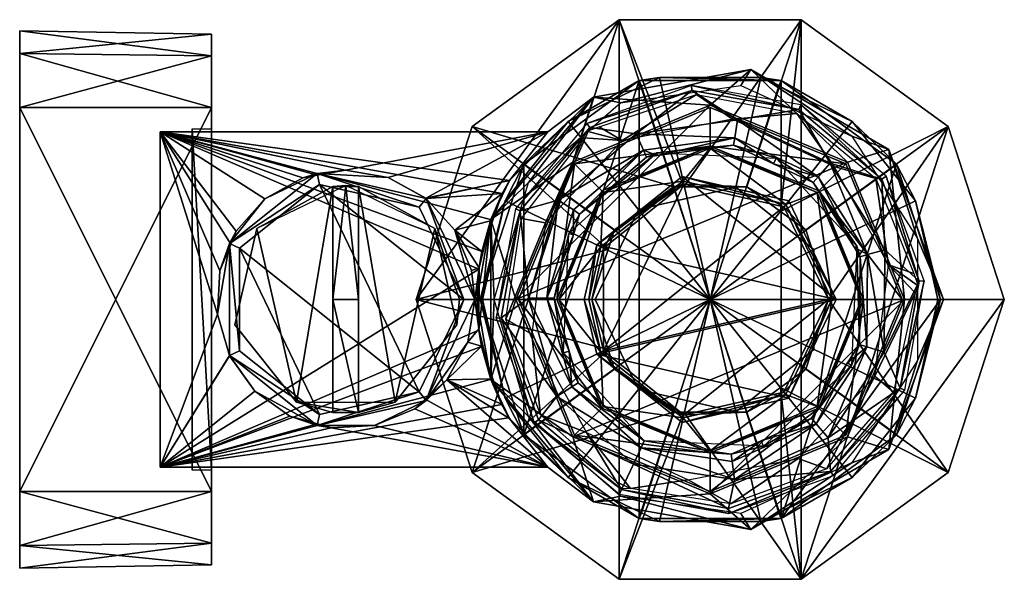
# Model space of a CAD drawing. Extents: x 0 to 77, y -21.9 to 21.9.
import ezdxf

# ---------------------------------------------------------------- set-up
doc = ezdxf.new("R2010")
doc.units = 0
for name, color, linetype in [('OBJECT__0', 253, 'CONTINUOUS'), ('OBJECT__1', 253, 'CONTINUOUS'), ('OBJECT__10', 253, 'CONTINUOUS'), ('OBJECT__12', 253, 'CONTINUOUS'), ('OBJECT__13', 253, 'CONTINUOUS'), ('OBJECT__14', 253, 'CONTINUOUS'), ('OBJECT__15', 253, 'CONTINUOUS'), ('OBJECT__17', 253, 'CONTINUOUS'), ('OBJECT__19', 253, 'CONTINUOUS'), ('OBJECT__20', 253, 'CONTINUOUS'), ('OBJECT__22', 253, 'CONTINUOUS'), ('OBJECT__23', 253, 'CONTINUOUS'), ('OBJECT__24', 253, 'CONTINUOUS'), ('OBJECT__25', 253, 'CONTINUOUS'), ('OBJECT__26', 253, 'CONTINUOUS'), ('OBJECT__27', 253, 'CONTINUOUS'), ('OBJECT__28', 253, 'CONTINUOUS'), ('OBJECT__29', 253, 'CONTINUOUS'), ('OBJECT__3', 253, 'CONTINUOUS'), ('OBJECT__30', 253, 'CONTINUOUS'), ('OBJECT__31', 253, 'CONTINUOUS'), ('OBJECT__32', 253, 'CONTINUOUS'), ('OBJECT__33', 253, 'CONTINUOUS'), ('OBJECT__34', 253, 'CONTINUOUS'), ('OBJECT__36', 253, 'CONTINUOUS'), ('OBJECT__37', 253, 'CONTINUOUS'), ('OBJECT__38', 253, 'CONTINUOUS'), ('OBJECT__39', 253, 'CONTINUOUS'), ('OBJECT__4', 253, 'CONTINUOUS'), ('OBJECT__40', 253, 'CONTINUOUS'), ('OBJECT__41', 253, 'CONTINUOUS'), ('OBJECT__43', 253, 'CONTINUOUS'), ('OBJECT__44', 253, 'CONTINUOUS'), ('OBJECT__45', 253, 'CONTINUOUS'), ('OBJECT__46', 253, 'CONTINUOUS'), ('OBJECT__47', 253, 'CONTINUOUS'), ('OBJECT__48', 253, 'CONTINUOUS'), ('OBJECT__49', 253, 'CONTINUOUS'), ('OBJECT__5', 253, 'CONTINUOUS'), ('OBJECT__50', 253, 'CONTINUOUS'), ('OBJECT__51', 253, 'CONTINUOUS'), ('OBJECT__52', 253, 'CONTINUOUS'), ('OBJECT__53', 253, 'CONTINUOUS'), ('OBJECT__54', 253, 'CONTINUOUS'), ('OBJECT__56', 253, 'CONTINUOUS'), ('OBJECT__57', 253, 'CONTINUOUS'), ('OBJECT__58', 253, 'CONTINUOUS'), ('OBJECT__59', 253, 'CONTINUOUS'), ('OBJECT__7', 253, 'CONTINUOUS'), ('OBJECT__8', 253, 'CONTINUOUS'), ('OBJECT__9', 253, 'CONTINUOUS')]:
    doc.layers.add(name, color=color, linetype=linetype)

msp = doc.modelspace()

# ---------------------------------------------------------------- meshes
at = {"layer": 'OBJECT__0', "color": 253}
mesh = msp.add_polyface(dxfattribs=at)
corners = [(39.438, -10.58, 42.5), (36, 0, 42.5), (39.438, 10.58, 42.5), (48.438, 17.118999, 42.5), (59.562, -17.118999, 42.5), (48.438, -17.118999, 42.5), (68.561996, 10.58, 42.5), (72, 0, 42.5), (59.562, 17.118999, 42.5), (68.561996, -10.58, 42.5)]
mesh.append_faces([[corners[k] for k in face] for face in [(0, 1, 2), (3, 4, 5), (4, 6, 7), (4, 3, 8), (5, 0, 3), (8, 6, 4), (7, 9, 4), (2, 3, 0)]])
at = {"layer": 'OBJECT__1', "color": 253}
mesh = msp.add_polyface(dxfattribs=at)
corners = [(36, 0, 42.5), (36.193001, 0, 64.593002), (37.956001, 7.726, 64.593002), (39.438, 10.58, 42.5), (48.438, 17.118999, 42.5), (42.896999, 13.922, 64.593002), (39.929001, 10.2, 64.593002), (59.562, 17.118999, 42.5), (50.037998, 17.361, 64.593002), (48.620998, 16.679001, 64.593002), (57.962002, 17.361, 64.593002), (59.379002, 16.679001, 64.593002), (65.102997, 13.922, 64.593002), (68.561996, 10.58, 42.5), (72, 0, 42.5), (70.043999, 7.726, 64.593002), (68.070999, 10.2, 64.593002), (71.806999, 0, 64.593002), (70.043999, -7.726, 64.593002), (68.561996, -10.58, 42.5), (59.562, -17.118999, 42.5), (65.102997, -13.922, 64.593002), (68.070999, -10.2, 64.593002), (57.962002, -17.361, 64.593002), (50.037998, -17.361, 64.593002), (48.438, -17.118999, 42.5), (59.379002, -16.679001, 64.593002), (48.620998, -16.679001, 64.593002), (42.896999, -13.922, 64.593002), (39.438, -10.58, 42.5), (37.956001, -7.726, 64.593002), (39.929001, -10.2, 64.593002)]
mesh.append_faces([[corners[k] for k in face] for face in [(0, 1, 2), (2, 3, 0), (4, 3, 5), (3, 6, 5), (7, 4, 8), (4, 9, 8), (8, 10, 7), (7, 11, 12), (12, 13, 7), (14, 13, 15), (13, 16, 15), (14, 17, 18), (18, 19, 14), (20, 19, 21), (19, 22, 21), (20, 23, 24), (24, 25, 20), (20, 26, 23), (25, 27, 28), (28, 29, 25), (0, 29, 30), (29, 31, 30), (30, 1, 0), (28, 31, 29), (24, 27, 25), (21, 26, 20), (18, 22, 19), (15, 17, 14), (12, 16, 13), (10, 11, 7), (5, 9, 4), (2, 6, 3)]])
at = {"layer": 'OBJECT__10', "color": 253}
mesh = msp.add_polyface(dxfattribs=at)
corners = [(72.607002, 13.519, -223.395004), (72.607002, 13.519, -220.395004), (77, 0, -220.395004), (61.106998, 21.874001, -223.395004), (61.106998, 21.874001, -220.395004), (46.893002, 21.874001, -223.395004), (46.893002, 21.874001, -220.395004), (35.393002, 13.519, -223.395004), (35.393002, 13.519, -220.395004), (31, 0, -223.395004), (31, 0, -220.395004), (35.393002, -13.519, -223.395004), (35.393002, -13.519, -220.395004), (46.893002, -21.874001, -223.395004), (46.893002, -21.874001, -220.395004), (61.106998, -21.874001, -223.395004), (61.106998, -21.874001, -220.395004), (72.607002, -13.519, -223.395004), (72.607002, -13.519, -220.395004), (77, 0, -223.395004)]
mesh.append_faces([[corners[k] for k in face] for face in [(0, 1, 2), (3, 4, 1), (5, 6, 4), (7, 8, 6), (9, 10, 8), (11, 12, 10), (13, 14, 12), (15, 16, 14), (17, 18, 16), (19, 2, 18), (18, 17, 19), (16, 15, 17), (14, 13, 15), (12, 11, 13), (10, 9, 11), (8, 7, 9), (6, 5, 7), (4, 3, 5), (1, 0, 3), (2, 19, 0)]])
at = {"layer": 'OBJECT__12', "color": 253}
mesh = msp.add_polyface(dxfattribs=at)
corners = [(31, 0, -220.395004), (44.75, 0, -218.395004), (46.016998, 3.899, -218.395004), (35.393002, 13.519, -220.395004), (46.516998, 5.437, -218.395004), (51.141998, 8.797, -218.395004), (61.106998, 21.874001, -220.395004), (46.893002, 21.874001, -220.395004), (51.942001, 8.797, -218.395004), (56.858002, 8.797, -218.395004), (59.507, 6.873, -218.395004), (72.607002, 13.519, -220.395004), (61.483002, 5.437, -218.395004), (63.25, 0, -218.395004), (72.607002, -13.519, -220.395004), (77, 0, -220.395004), (61.106998, -21.874001, -220.395004), (59.507, -6.873, -218.395004), (61.483002, -5.437, -218.395004), (56.858002, -8.797, -218.395004), (51.942001, -8.797, -218.395004), (46.893002, -21.874001, -220.395004), (35.393002, -13.519, -220.395004), (51.141998, -8.797, -218.395004), (46.016998, -3.899, -218.395004), (46.516998, -5.437, -218.395004)]
mesh.append_faces([[corners[k] for k in face] for face in [(0, 1, 2), (2, 3, 0), (3, 4, 5), (6, 7, 8), (7, 5, 8), (6, 9, 10), (10, 11, 6), (11, 12, 13), (14, 15, 13), (16, 14, 17), (14, 18, 17), (16, 19, 20), (20, 21, 16), (22, 21, 23), (0, 22, 24), (22, 25, 24), (24, 1, 0), (23, 25, 22), (20, 23, 21), (17, 19, 16), (13, 18, 14), (13, 15, 11), (10, 12, 11), (8, 9, 6), (5, 7, 3), (2, 4, 3)]])
at = {"layer": 'OBJECT__13', "color": 253}
mesh = msp.add_polyface(dxfattribs=at)
corners = [(63.25, 0, -221.061996), (59.766998, -7.232, -221.061996), (61.483002, -5.437, -218.395004), (59.507, -6.873, -218.395004), (51.942001, -9.018, -221.061996), (51.942001, -8.797, -218.395004), (56.858002, -8.797, -218.395004), (45.666, -4.013, -221.061996), (46.516998, -5.437, -218.395004), (51.141998, -8.797, -218.395004), (46.016998, -3.899, -218.395004), (45.666, 4.013, -221.061996), (46.016998, 3.899, -218.395004), (44.75, 0, -218.395004), (51.942001, 9.018, -221.061996), (51.141998, 8.797, -218.395004), (46.516998, 5.437, -218.395004), (51.942001, 8.797, -218.395004), (59.766998, 7.232, -221.061996), (56.858002, 8.797, -218.395004), (59.507, 6.873, -218.395004), (63.25, 0, -218.395004), (61.483002, 5.437, -218.395004)]
mesh.append_faces([[corners[k] for k in face] for face in [(0, 1, 2), (1, 3, 2), (4, 5, 6), (6, 1, 4), (4, 7, 8), (8, 9, 4), (7, 10, 8), (11, 12, 13), (13, 7, 11), (14, 15, 16), (16, 11, 14), (14, 17, 15), (14, 18, 19), (18, 20, 19), (0, 21, 22), (22, 18, 0), (22, 20, 18), (19, 17, 14), (16, 12, 11), (13, 10, 7), (9, 5, 4), (6, 3, 1), (2, 21, 0)]])
at = {"layer": 'OBJECT__14', "color": 253}
mesh = msp.add_polyface(dxfattribs=at)
corners = [(45.666, -4.013, -221.061996), (59.766998, 7.232, -221.061996), (51.942001, 9.018, -221.061996), (63.25, 0, -221.061996), (51.942001, -9.018, -221.061996), (45.666, 4.013, -221.061996), (59.766998, -7.232, -221.061996)]
mesh.append_faces([[corners[k] for k in face] for face in [(0, 1, 2), (3, 0, 4), (0, 3, 1), (2, 5, 0), (4, 6, 3)]])
at = {"layer": 'OBJECT__15', "color": 253}
mesh = msp.add_polyface(dxfattribs=at)
corners = [(47.116001, 12.42, 42.5), (44.097, 12.63, 42.5), (44.348999, 13.149, 42.5), (41.130001, 6.001, 42.5), (39.248001, 6.323, 42.5), (52.921001, 16.014, 42.5), (55.730999, 14.094, 42.5), (60.783001, 14.546, 42.5), (66.959999, 9.467, 42.5), (63.683998, 10.385, 42.5), (44.316002, -10.385, 42.5), (47.755001, -14.785, 42.5), (46.688, -14.287, 42.5), (45.327999, 13.505, 42.5), (66.870003, -6.001, 42.5), (67.939003, 2.709, 42.5), (70.041, 0.532, 42.5), (69.919998, 2.038, 42.5), (70.276001, 1.059, 42.5), (47.101002, -14.795, 42.5), (52.269001, -14.094, 42.5), (40.061001, -2.709, 42.5), (38.023998, -1.538, 42.5), (68.325996, -7.236, 42.5), (63.091, -13.227, 42.5), (55.623001, -15.968, 42.5), (60.883999, -12.42, 42.5), (40.724998, -9.021, 42.5)]
mesh.append_faces([[corners[k] for k in face] for face in [(0, 1, 2), (3, 4, 1), (1, 0, 3), (5, 6, 0), (7, 8, 9), (10, 11, 12), (0, 13, 5), (9, 6, 7), (14, 15, 16), (15, 17, 18), (11, 19, 12), (11, 10, 20), (3, 21, 22), (6, 5, 7), (8, 17, 15), (18, 16, 15), (14, 23, 24), (25, 20, 26), (20, 25, 11), (27, 22, 21), (2, 13, 0), (16, 23, 14), (26, 24, 25), (21, 10, 27), (15, 9, 8), (12, 27, 10), (24, 26, 14), (22, 4, 3)]])
at = {"layer": 'OBJECT__17', "color": 253}
mesh = msp.add_polyface(dxfattribs=at)
corners = [(45, 0, -221.576996), (48.389, -7.036, -221.576996), (48.389, -7.036, -40), (45, 0, -40), (56.002998, -8.774, -221.576996), (56.002998, -8.774, -40), (62.109001, -3.905, -221.576996), (62.109001, -3.905, -40), (62.109001, 3.905, -221.576996), (62.109001, 3.905, -40), (56.002998, 8.774, -221.576996), (56.002998, 8.774, -40), (48.389, 7.036, -221.576996), (48.389, 7.036, -40)]
mesh.append_faces([[corners[k] for k in face] for face in [(0, 1, 2), (0, 2, 3), (1, 4, 5), (1, 5, 2), (4, 6, 7), (4, 7, 5), (6, 8, 9), (6, 9, 7), (8, 10, 11), (8, 11, 9), (10, 12, 13), (10, 13, 11), (12, 0, 3), (12, 3, 13)]])
at = {"layer": 'OBJECT__19', "color": 253}
mesh = msp.add_polyface(dxfattribs=at)
corners = [(23.441999, 8.999, 18.107), (31.250999, -7.217, 18.107), (34.726002, 0, 18.107), (17.179001, 4.005, 18.107), (17.179001, -4.005, 18.107), (23.441999, -8.999, 18.107), (31.250999, 7.217, 18.107)]
mesh.append_faces([[corners[k] for k in face] for face in [(0, 1, 2), (3, 4, 5), (2, 6, 0), (0, 3, 1), (5, 1, 3)]])
at = {"layer": 'OBJECT__20', "color": 253}
mesh = msp.add_polyface(dxfattribs=at)
corners = [(31.250999, -7.217, 18.107), (31.250999, -7.217, 19.181), (34.726002, 0, 19.181), (23.441999, -8.999, 18.107), (23.441999, -8.999, 19.181), (17.179001, -4.005, 18.107), (17.179001, -4.005, 19.181), (17.179001, 4.005, 18.107), (17.179001, 4.005, 19.181), (23.441999, 8.999, 18.107), (23.441999, 8.999, 19.181), (31.250999, 7.217, 18.107), (31.250999, 7.217, 19.181), (34.726002, 0, 18.107)]
mesh.append_faces([[corners[k] for k in face] for face in [(0, 1, 2), (3, 4, 1), (5, 6, 4), (7, 8, 6), (9, 10, 8), (11, 12, 10), (13, 2, 12), (12, 11, 13), (10, 9, 11), (8, 7, 9), (6, 5, 7), (4, 3, 5), (1, 0, 3), (2, 13, 0)]])
at = {"layer": 'OBJECT__22', "color": 253}
mesh = msp.add_polyface(dxfattribs=at)
corners = [(31.797001, 7.896, 19.181), (31.250999, 7.217, 19.181), (34.726002, 0, 19.181), (23.253, 9.847, 19.181), (23.441999, 8.999, 19.181), (16.4, 4.382, 19.181), (17.179001, 4.005, 19.181), (16.4, -4.382, 19.181), (17.179001, -4.005, 19.181), (23.253, -9.847, 19.181), (23.441999, -8.999, 19.181), (31.797001, -7.896, 19.181), (31.250999, -7.217, 19.181), (35.599998, 0, 19.181)]
mesh.append_faces([[corners[k] for k in face] for face in [(0, 1, 2), (3, 4, 1), (5, 6, 4), (5, 7, 8), (7, 9, 10), (9, 11, 12), (1, 0, 3), (8, 6, 5), (12, 10, 9), (11, 13, 2), (4, 3, 5), (2, 12, 11), (10, 8, 7), (2, 13, 0)]])
at = {"layer": 'OBJECT__23', "color": 253}
mesh = msp.add_polyface(dxfattribs=at)
corners = [(35.599998, 0, 19.181), (35.34, 2.279, 22.468), (34.026001, 5.415, 22.316999), (35.599998, 0, 22.5), (31.797001, 7.896, 19.181), (23.253, 9.847, 19.181), (28.806, 9.544, 21.929001), (31.791, 7.891, 22.108999), (31.757, 7.929, 22.106001), (25.482, 10.1, 21.860001), (16.4, 4.382, 19.181), (19.17, 7.87, 22.112), (16.929001, 5.343, 22.320999), (22.138, 9.524, 21.931), (23.274, 9.72, 21.907), (15.65, 2.233, 22.469), (15.464, -1.139, 22.492001), (16.4, -4.382, 19.181), (16.514999, 4.335, 22.368999), (23.253, -9.847, 19.181), (18.382, -7.165, 22.177999), (16.403999, -4.381, 22.379), (16.41, -4.403, 22.379), (21.135, -9.108, 21.98), (31.797001, -7.896, 19.181), (27.749001, -9.846, 21.892), (30.889, -8.542, 22.042999), (24.368999, -10.036, 21.868), (23.287001, -9.726, 21.905001), (33.41, -6.281, 22.253), (35.035999, -3.328, 22.431), (31.712999, -7.803, 22.111)]
mesh.append_faces([[corners[k] for k in face] for face in [(0, 1, 2), (0, 3, 1), (2, 4, 0), (5, 4, 6), (4, 7, 8), (8, 6, 4), (6, 9, 5), (10, 11, 12), (5, 13, 11), (11, 10, 5), (5, 14, 13), (10, 15, 16), (16, 17, 10), (10, 18, 15), (19, 17, 20), (17, 21, 22), (22, 20, 17), (20, 23, 19), (24, 25, 26), (19, 27, 25), (25, 24, 19), (19, 28, 27), (24, 29, 30), (30, 0, 24), (24, 31, 29), (30, 3, 0), (26, 31, 24), (23, 28, 19), (16, 21, 17), (12, 18, 10), (9, 14, 5), (2, 7, 4)]])
at = {"layer": 'OBJECT__24', "color": 253}
mesh = msp.add_polyface(dxfattribs=at)
corners = [(41.293999, -13.1, 21.42), (27.749001, -9.846, 21.892), (24.368999, -10.036, 21.868), (30.889, -8.542, 22.042999), (33.41, -6.281, 22.253), (31.712999, -7.803, 22.111), (36.997002, -6.191, 22.228001), (36.118, -3.646, 22.417), (37.681, -8.17, 22.082001), (38.305, -9.313, 21.955999), (35.035999, -3.328, 22.431), (35.895, -2.296, 22.466999), (35.919998, 2.484, 22.461), (35.34, 2.279, 22.468), (35.599998, 0, 22.5), (34.026001, 5.415, 22.316999), (36.139, 3.749, 22.412001), (36.999001, 6.19, 22.228001), (37.733002, 8.274, 22.070999), (31.791, 7.891, 22.108999), (38.301998, 9.308, 21.957001), (31.757, 7.929, 22.106001), (41.293999, 13.1, 21.42), (28.806, 9.544, 21.929001), (10.994, 13.1, 21.42), (25.482, 10.1, 21.860001), (22.138, 9.524, 21.931), (23.274, 9.72, 21.907), (15.65, 2.233, 22.469), (16.514999, 4.335, 22.368999), (16.929001, 5.343, 22.320999), (10.994, -13.1, 21.42), (15.464, -1.139, 22.492001), (19.17, 7.87, 22.112), (16.41, -4.403, 22.379), (16.403999, -4.381, 22.379), (21.135, -9.108, 21.98), (18.382, -7.165, 22.177999), (23.287001, -9.726, 21.905001)]
mesh.append_faces([[corners[k] for k in face] for face in [(0, 1, 2), (0, 3, 1), (0, 4, 5), (4, 6, 7), (4, 8, 6), (4, 9, 8), (4, 0, 9), (10, 7, 11), (12, 13, 14), (14, 11, 12), (15, 16, 17), (15, 13, 12), (12, 16, 15), (17, 18, 15), (11, 14, 10), (7, 10, 4), (19, 15, 18), (20, 21, 19), (18, 20, 19), (22, 23, 21), (22, 24, 25), (25, 23, 22), (20, 22, 21), (24, 26, 27), (27, 25, 24), (5, 3, 0), (24, 28, 29), (29, 30, 24), (24, 31, 32), (32, 28, 24), (30, 33, 24), (31, 34, 35), (35, 32, 31), (33, 26, 24), (31, 36, 37), (31, 2, 38), (38, 36, 31), (37, 34, 31), (2, 31, 0)]])
at = {"layer": 'OBJECT__25', "color": 253}
mesh = msp.add_polyface(dxfattribs=at)
corners = [(41.293999, 13.1, 21.42), (41.293999, 13.1, -21.42), (10.994, 13.1, -21.42), (10.994, 13.1, 21.42)]
mesh.append_faces([[corners[k] for k in face] for face in [(0, 1, 2), (2, 3, 0)]])
at = {"layer": 'OBJECT__26', "color": 253}
mesh = msp.add_polyface(dxfattribs=at)
corners = [(10.994, -13.1, -21.42), (36.123001, -3.672, -22.416), (36.998001, -6.191, -22.228001), (37.698002, -8.203, -22.077999), (35.909, -2.403, -22.464001), (10.994, 13.1, -21.42), (35.904999, 2.377, -22.465), (38.262001, -9.24, -21.965), (36.140999, 3.759, -22.412001), (37.733002, 8.274, -22.070999), (36.998001, 6.19, -22.228001), (38.306, 9.314, -21.955999), (41.293999, 13.1, -21.42), (41.293999, -13.1, -21.42)]
mesh.append_faces([[corners[k] for k in face] for face in [(0, 1, 2), (2, 3, 0), (0, 4, 1), (0, 5, 6), (6, 4, 0), (3, 7, 0), (5, 8, 6), (5, 9, 10), (5, 11, 9), (5, 12, 11), (10, 8, 5), (7, 13, 0)]])
at = {"layer": 'OBJECT__27', "color": 253}
mesh = msp.add_polyface(dxfattribs=at)
corners = [(41.293999, -13.1, -21.42), (41.293999, -13.1, 21.42), (10.994, -13.1, 21.42), (10.994, -13.1, -21.42)]
mesh.append_faces([[corners[k] for k in face] for face in [(0, 1, 2), (2, 3, 0)]])
at = {"layer": 'OBJECT__28', "color": 253}
mesh = msp.add_polyface(dxfattribs=at)
corners = [(67.980003, 11.731, -52), (67.980003, 11.731, 39.5), (72.25, 0, 39.5), (57.168999, 17.973, -52), (57.168999, 17.973, 39.5), (44.875, 15.805, -52), (44.875, 15.805, 39.5), (57.168999, -17.973, -52), (57.168999, -17.973, 39.5), (44.875, -15.805, 39.5), (67.980003, -11.731, -52), (67.980003, -11.731, 39.5), (72.25, 0, -52), (36.851002, -6.242, 39.5), (35.75, 0, 39.5), (35.895, -2.296, 22.466999), (36.118, -3.646, 22.417), (36.851002, 6.242, 39.5), (36.139, 3.749, 22.412001), (35.919998, 2.484, 22.461), (36.999001, 6.19, 22.228001), (36.851002, -6.242, -52), (44.875, -15.805, -52), (38.262001, -9.24, -21.965), (41.293999, -13.1, -21.42), (37.698002, -8.203, -22.077999), (41.293999, -13.1, 21.42), (38.305, -9.313, 21.955999), (37.681, -8.17, 22.082001), (36.997002, -6.191, 22.228001), (36.851002, 6.242, -52), (35.904999, 2.377, -22.465), (36.140999, 3.759, -22.412001), (35.909, -2.403, -22.464001), (36.998001, -6.191, -22.228001), (36.123001, -3.672, -22.416), (41.293999, 13.1, 21.42), (38.301998, 9.308, 21.957001), (37.733002, 8.274, 22.070999), (41.293999, 13.1, -21.42), (37.733002, 8.274, -22.070999), (38.306, 9.314, -21.955999), (36.998001, 6.19, -22.228001)]
mesh.append_faces([[corners[k] for k in face] for face in [(0, 1, 2), (3, 4, 1), (5, 6, 4), (7, 8, 9), (10, 11, 8), (12, 2, 11), (13, 14, 15), (15, 16, 13), (17, 18, 19), (17, 20, 18), (19, 14, 17), (19, 15, 14), (21, 22, 23), (22, 24, 23), (23, 25, 21), (9, 26, 24), (9, 13, 27), (13, 28, 27), (13, 29, 28), (27, 26, 9), (24, 22, 9), (30, 31, 32), (30, 21, 33), (21, 34, 35), (35, 33, 21), (33, 31, 30), (6, 36, 37), (37, 17, 6), (37, 38, 17), (6, 5, 39), (30, 40, 41), (41, 5, 30), (30, 42, 40), (41, 39, 5), (39, 36, 6), (38, 20, 17), (32, 42, 30), (25, 34, 21), (16, 29, 13), (11, 10, 12), (8, 7, 10), (9, 22, 7), (4, 3, 5), (1, 0, 3), (2, 12, 0)]])
at = {"layer": 'OBJECT__29', "color": 253}
mesh = msp.add_polyface(dxfattribs=at)
corners = [(67.980003, 11.731, 39.5), (65.067001, 12.772, 39.5), (70.214996, 4.761, 39.5), (57.168999, 17.973, 39.5), (56.404999, 16.728001, 39.5), (44.875, 15.805, 39.5), (46.979, 15.373, 39.5), (36.851002, 6.242, 39.5), (39.783001, 9.137, 39.5), (37.099998, 0, 39.5), (35.75, 0, 39.5), (36.851002, -6.242, 39.5), (39.783001, -9.137, 39.5), (44.875, -15.805, 39.5), (46.979, -15.373, 39.5), (57.168999, -17.973, 39.5), (56.404999, -16.728001, 39.5), (67.980003, -11.731, 39.5), (65.067001, -12.772, 39.5), (72.25, 0, 39.5), (70.214996, -4.761, 39.5)]
mesh.append_faces([[corners[k] for k in face] for face in [(0, 1, 2), (3, 4, 1), (1, 0, 3), (3, 5, 6), (5, 7, 8), (9, 8, 7), (6, 4, 3), (7, 10, 9), (8, 6, 5), (9, 10, 11), (11, 12, 9), (13, 14, 12), (15, 16, 14), (15, 17, 18), (12, 11, 13), (18, 16, 15), (17, 19, 20), (14, 13, 15), (19, 2, 20), (20, 18, 17), (2, 19, 0)]])
at = {"layer": 'OBJECT__3', "color": 253}
mesh = msp.add_polyface(dxfattribs=at)
corners = [(54, 0, 65.199997), (42.896999, 13.922, 64.593002), (39.929001, 10.2, 64.593002), (50.037998, 17.361, 64.593002), (48.620998, 16.679001, 64.593002), (65.102997, 13.922, 64.593002), (59.379002, 16.679001, 64.593002), (70.043999, 7.726, 64.593002), (68.070999, 10.2, 64.593002), (65.102997, -13.922, 64.593002), (68.070999, -10.2, 64.593002), (57.962002, -17.361, 64.593002), (59.379002, -16.679001, 64.593002), (42.896999, -13.922, 64.593002), (48.620998, -16.679001, 64.593002), (37.956001, -7.726, 64.593002), (39.929001, -10.2, 64.593002), (36.193001, 0, 64.593002), (50.037998, -17.361, 64.593002), (70.043999, -7.726, 64.593002), (71.806999, 0, 64.593002), (57.962002, 17.361, 64.593002), (37.956001, 7.726, 64.593002)]
mesh.append_faces([[corners[k] for k in face] for face in [(0, 1, 2), (0, 3, 4), (0, 5, 6), (0, 7, 8), (0, 9, 10), (0, 11, 12), (0, 13, 14), (0, 15, 16), (17, 15, 0), (16, 13, 0), (14, 18, 0), (18, 11, 0), (12, 9, 0), (10, 19, 0), (19, 20, 0), (20, 7, 0), (8, 5, 0), (6, 21, 0), (21, 3, 0), (4, 1, 0), (2, 22, 0), (22, 17, 0)]])
at = {"layer": 'OBJECT__30', "color": 253}
mesh = msp.add_polyface(dxfattribs=at)
corners = [(44.875, 15.805, -52), (57.168999, 17.973, -52), (54, 15.2, -52), (67.980003, 11.731, -52), (64.748001, 10.748, -52), (36.851002, 6.242, -52), (43.251999, 10.748, -52), (72.25, 0, -52), (69.199997, 0, -52), (38.799999, 0, -52), (57.168999, -17.973, -52), (54, -15.2, -52), (64.748001, -10.748, -52), (44.875, -15.805, -52), (43.251999, -10.748, -52), (67.980003, -11.731, -52), (36.851002, -6.242, -52)]
mesh.append_faces([[corners[k] for k in face] for face in [(0, 1, 2), (1, 3, 4), (5, 0, 6), (4, 2, 1), (3, 7, 8), (6, 9, 5), (8, 4, 3), (10, 11, 12), (13, 14, 11), (2, 6, 0), (15, 12, 8), (11, 10, 13), (16, 9, 14), (8, 7, 15), (14, 13, 16), (12, 15, 10), (9, 16, 5)]])
at = {"layer": 'OBJECT__31', "color": 253}
mesh = msp.add_polyface(dxfattribs=at)
corners = [(64.748001, -10.748, -52), (64.748001, -10.748, -51.544998), (69.199997, 0, -51.544998), (54, -15.2, -52), (54, -15.2, -51.544998), (43.251999, -10.748, -52), (43.251999, -10.748, -51.544998), (38.799999, 0, -52), (38.799999, 0, -51.544998), (43.251999, 10.748, -52), (43.251999, 10.748, -51.544998), (54, 15.2, -52), (54, 15.2, -51.544998), (64.748001, 10.748, -52), (64.748001, 10.748, -51.544998), (69.199997, 0, -52)]
mesh.append_faces([[corners[k] for k in face] for face in [(0, 1, 2), (3, 4, 1), (5, 6, 4), (7, 8, 6), (9, 10, 8), (11, 12, 10), (13, 14, 12), (15, 2, 14), (14, 13, 15), (12, 11, 13), (10, 9, 11), (8, 7, 9), (6, 5, 7), (4, 3, 5), (1, 0, 3), (2, 15, 0)]])
at = {"layer": 'OBJECT__32', "color": 253}
mesh = msp.add_polyface(dxfattribs=at)
corners = [(38.799999, 0, -51.544998), (54, 15.2, -51.544998), (64.748001, 10.748, -51.544998), (69.199997, 0, -51.544998), (54, -15.2, -51.544998), (43.251999, -10.748, -51.544998), (43.251999, 10.748, -51.544998), (64.748001, -10.748, -51.544998)]
mesh.append_faces([[corners[k] for k in face] for face in [(0, 1, 2), (3, 4, 5), (0, 6, 1), (3, 7, 4), (5, 0, 3), (2, 3, 0)]])
at = {"layer": 'OBJECT__33', "color": 253}
mesh = msp.add_polyface(dxfattribs=at)
corners = [(63.853001, 0, -51.755001), (45.122002, 4.275, -51.755001), (51.806999, 9.606, -51.755001), (45.122002, -4.275, -51.755001), (60.143002, -7.704, -51.755001), (44.146999, 0, -51.755001), (51.806999, -9.606, -51.755001), (60.143002, 7.704, -51.755001)]
mesh.append_faces([[corners[k] for k in face] for face in [(0, 1, 2), (3, 0, 4), (0, 5, 1), (4, 6, 3), (3, 5, 0), (2, 7, 0)]])
at = {"layer": 'OBJECT__34', "color": 253}
mesh = msp.add_polyface(dxfattribs=at)
corners = [(63.853001, 0, -51.755001), (60.143002, 7.704, -51.755001), (59.923, 7.427, -72), (51.806999, 9.606, -51.755001), (51.886002, 9.262, -72), (45.122002, 4.275, -51.755001), (45.441002, 4.122, -72), (44.146999, 0, -51.755001), (44.5, 0, -72), (45.122002, -4.275, -51.755001), (45.441002, -4.122, -72), (51.806999, -9.606, -51.755001), (51.886002, -9.262, -72), (60.143002, -7.704, -51.755001), (59.923, -7.427, -72), (63.5, 0, -72)]
mesh.append_faces([[corners[k] for k in face] for face in [(0, 1, 2), (3, 4, 2), (5, 6, 4), (5, 7, 8), (7, 9, 10), (10, 8, 7), (9, 11, 12), (11, 13, 14), (13, 0, 15), (15, 14, 13), (14, 12, 11), (12, 10, 9), (8, 6, 5), (4, 3, 5), (2, 1, 3), (2, 15, 0)]])
at = {"layer": 'OBJECT__36', "color": 253}
mesh = msp.add_polyface(dxfattribs=at)
corners = [(42.174999, 0, -72), (45.638, 8.362, -72), (45.441002, 4.122, -72), (54, 11.825, -72), (51.886002, 9.262, -72), (62.362, 8.362, -72), (59.923, 7.427, -72), (62.362, -8.362, -72), (59.923, -7.427, -72), (63.5, 0, -72), (54, -11.825, -72), (51.886002, -9.262, -72), (45.638, -8.362, -72), (45.441002, -4.122, -72), (44.5, 0, -72), (65.824997, 0, -72)]
mesh.append_faces([[corners[k] for k in face] for face in [(0, 1, 2), (1, 3, 4), (4, 2, 1), (3, 5, 6), (7, 8, 9), (10, 11, 8), (12, 13, 11), (0, 14, 13), (6, 4, 3), (5, 15, 9), (8, 7, 10), (13, 12, 0), (9, 6, 5), (11, 10, 12), (9, 15, 7), (2, 14, 0)]])
at = {"layer": 'OBJECT__37', "color": 253}
mesh = msp.add_polyface(dxfattribs=at)
corners = [(62.485001, 8.485, -52), (66, 0, -52), (65.824997, 0, -72), (54, 12, -52), (62.362, 8.362, -72), (54, 11.825, -72), (45.638, 8.362, -72), (45.514999, 8.485, -52), (42.174999, 0, -72), (45.514999, -8.485, -52), (42, 0, -52), (54, -12, -52), (45.638, -8.362, -72), (62.485001, -8.485, -52), (54, -11.825, -72), (62.362, -8.362, -72)]
mesh.append_faces([[corners[k] for k in face] for face in [(0, 1, 2), (3, 0, 4), (3, 5, 6), (7, 6, 8), (9, 10, 8), (11, 9, 12), (13, 11, 14), (1, 13, 15), (15, 2, 1), (14, 15, 13), (12, 14, 11), (8, 12, 9), (8, 10, 7), (6, 7, 3), (4, 5, 3), (2, 4, 0)]])
at = {"layer": 'OBJECT__38', "color": 253}
mesh = msp.add_polyface(dxfattribs=at)
corners = [(43.393002, 10.607, -52), (54, 15, -52), (54, 12, -52), (45.514999, 8.485, -52), (64.607002, 10.607, -52), (62.485001, 8.485, -52), (64.607002, -10.607, -52), (62.485001, -8.485, -52), (66, 0, -52), (54, -15, -52), (54, -12, -52), (69, 0, -52), (43.393002, -10.607, -52), (45.514999, -8.485, -52), (39, 0, -52), (42, 0, -52)]
mesh.append_faces([[corners[k] for k in face] for face in [(0, 1, 2), (2, 3, 0), (4, 5, 2), (6, 7, 8), (9, 10, 7), (2, 1, 4), (11, 8, 5), (7, 6, 9), (12, 13, 10), (5, 4, 11), (10, 9, 12), (8, 11, 6), (14, 15, 13), (13, 12, 14), (3, 15, 0), (15, 14, 0)]])
at = {"layer": 'OBJECT__39', "color": 253}
mesh = msp.add_polyface(dxfattribs=at)
corners = [(43.393002, 10.607, -51), (43.393002, 10.607, -52), (39, 0, -52), (54, 15, -51), (54, 15, -52), (64.607002, 10.607, -51), (64.607002, 10.607, -52), (69, 0, -51), (69, 0, -52), (64.607002, -10.607, -51), (64.607002, -10.607, -52), (54, -15, -51), (54, -15, -52), (43.393002, -10.607, -51), (43.393002, -10.607, -52), (39, 0, -51)]
mesh.append_faces([[corners[k] for k in face] for face in [(0, 1, 2), (3, 4, 1), (5, 6, 4), (7, 8, 6), (9, 10, 8), (11, 12, 10), (13, 14, 12), (15, 2, 14), (14, 13, 15), (12, 11, 13), (10, 9, 11), (8, 7, 9), (6, 5, 7), (4, 3, 5), (1, 0, 3), (2, 15, 0)]])
at = {"layer": 'OBJECT__4', "color": 253}
mesh = msp.add_polyface(dxfattribs=at)
corners = [(40.237999, -9.636, 39.099998), (46.900002, -15.226, 39.099998), (47.069, -14.863, 39.5), (40.566002, -9.407, 39.5), (37.661999, -1.429, 39.5), (37.264, -1.464, 39.099998), (39.137001, 6.931, 39.5), (38.773998, 7.1, 39.099998), (44.592999, 13.434, 39.5), (44.363998, 13.762, 39.099998), (52.570999, 16.337999, 39.5), (52.535999, 16.736, 39.099998), (60.931, 14.863, 39.5), (61.099998, 15.226, 39.099998), (67.433998, 9.407, 39.5), (67.762001, 9.636, 39.099998), (70.337997, 1.429, 39.5), (70.736, 1.464, 39.099998), (68.862999, -6.931, 39.5), (69.225998, -7.1, 39.099998), (63.407001, -13.434, 39.5), (55.464001, -16.736, 39.099998), (63.636002, -13.762, 39.099998), (55.429001, -16.337999, 39.5)]
mesh.append_faces([[corners[k] for k in face] for face in [(0, 1, 2), (0, 3, 4), (5, 4, 6), (7, 6, 8), (9, 8, 10), (11, 10, 12), (13, 12, 14), (15, 14, 16), (17, 16, 18), (19, 18, 20), (21, 22, 20), (21, 23, 2), (2, 1, 21), (20, 23, 21), (20, 22, 19), (18, 19, 17), (16, 17, 15), (14, 15, 13), (12, 13, 11), (10, 11, 9), (8, 9, 7), (6, 7, 5), (4, 5, 0), (2, 3, 0)]])
at = {"layer": 'OBJECT__40', "color": 253}
mesh = msp.add_polyface(dxfattribs=at)
corners = [(13.5, 13.35, 21.628), (13.5, -13.35, 21.628), (13.5, 0, -22.75), (13.5, -13.35, -21.628), (13.5, 13.35, -21.628)]
mesh.append_faces([[corners[k] for k in face] for face in [(0, 1, 2), (1, 3, 2), (2, 4, 0)]])
at = {"layer": 'OBJECT__41', "color": 253}
mesh = msp.add_polyface(dxfattribs=at)
corners = [(15, -13.35, 21.628), (13.5, -13.35, 21.628), (13.5, 13.35, 21.628), (15, 13.35, 21.628)]
mesh.append_faces([[corners[k] for k in face] for face in [(0, 1, 2), (2, 3, 0)]])
at = {"layer": 'OBJECT__43', "color": 253}
mesh = msp.add_polyface(dxfattribs=at)
corners = [(15, 20.738001, -24.5), (15, 20.738001, 24.5), (15, 13.35, 21.628), (15, 13.35, -21.628), (15, 0, -22.75), (15, 15, -30.238001), (15, 15, 30.238001), (15, -15, 30.238001), (15, -13.35, 21.628), (15, -20.738001, 24.5), (15, -20.738001, -24.5), (15, -13.35, -21.628), (15, 19.058001, -28.558001), (15, 19.058001, 28.558001), (15, -19.058001, 28.558001), (15, -19.058001, -28.558001), (15, -15, -30.238001)]
mesh.append_faces([[corners[k] for k in face] for face in [(0, 1, 2), (3, 4, 5), (2, 3, 0), (6, 7, 8), (9, 10, 11), (5, 12, 3), (3, 12, 0), (8, 2, 6), (11, 8, 9), (1, 13, 2), (2, 13, 6), (8, 14, 9), (11, 15, 16), (7, 14, 8), (16, 4, 11), (10, 15, 11), (4, 16, 5)]])
at = {"layer": 'OBJECT__44', "color": 253}
mesh = msp.add_polyface(dxfattribs=at)
corners = [(0, 19.243, 28.743), (0, 15, 30.5), (15, 15, 30.238001), (0, 21, 24.5), (15, 19.058001, 28.558001), (15, 20.738001, 24.5)]
mesh.append_faces([[corners[k] for k in face] for face in [(0, 1, 2), (3, 0, 4), (4, 5, 3), (2, 4, 0)]])
at = {"layer": 'OBJECT__45', "color": 253}
mesh = msp.add_polyface(dxfattribs=at)
corners = [(0, -15, -30.5), (0, -21, -24.5), (0, -21, 24.5), (0, 15, 30.5), (0, 21, 24.5), (0, 21, -24.5), (0, -19.243, -28.743), (0, 19.243, 28.743), (0, -15, 30.5), (0, 15, -30.5), (0, -19.243, 28.743), (0, 19.243, -28.743)]
mesh.append_faces([[corners[k] for k in face] for face in [(0, 1, 2), (3, 4, 5), (0, 6, 1), (3, 7, 4), (2, 8, 0), (0, 8, 3), (5, 9, 3), (3, 9, 0), (2, 10, 8), (5, 11, 9)]])
at = {"layer": 'OBJECT__46', "color": 253}
mesh = msp.add_polyface(dxfattribs=at)
corners = [(0, -15, 30.5), (15, -15, 30.238001), (15, 15, 30.238001), (0, 15, 30.5)]
mesh.append_faces([[corners[k] for k in face] for face in [(0, 1, 2), (2, 3, 0)]])
at = {"layer": 'OBJECT__47', "color": 253}
mesh = msp.add_polyface(dxfattribs=at)
corners = [(0, -19.243, 28.743), (0, -21, 24.5), (15, -20.738001, 24.5), (0, -15, 30.5), (15, -19.058001, 28.558001), (15, -15, 30.238001)]
mesh.append_faces([[corners[k] for k in face] for face in [(0, 1, 2), (3, 0, 4), (4, 5, 3), (2, 4, 0)]])
at = {"layer": 'OBJECT__48', "color": 253}
mesh = msp.add_polyface(dxfattribs=at)
corners = [(15, -20.738001, 24.5), (0, -21, 24.5), (0, -21, -24.5), (15, -20.738001, -24.5)]
mesh.append_faces([[corners[k] for k in face] for face in [(0, 1, 2), (2, 3, 0)]])
at = {"layer": 'OBJECT__49', "color": 253}
mesh = msp.add_polyface(dxfattribs=at)
corners = [(0, -19.243, -28.743), (0, -15, -30.5), (15, -15, -30.238001), (0, -21, -24.5), (15, -19.058001, -28.558001), (15, -20.738001, -24.5)]
mesh.append_faces([[corners[k] for k in face] for face in [(0, 1, 2), (3, 0, 4), (4, 5, 3), (2, 4, 0)]])
at = {"layer": 'OBJECT__5', "color": 253}
mesh = msp.add_polyface(dxfattribs=at)
corners = [(52.570999, 16.337999, 39.5), (44.592999, 13.434, 39.5), (48.203999, 12.963, 39.5), (39.137001, 6.931, 39.5), (42.115002, 7.772, 39.5), (37.661999, -1.429, 39.5), (39.799999, 0.113, 39.5), (60.931, 14.863, 39.5), (56.132, 14.039, 39.5), (63.383999, 10.658, 39.5), (40.566002, -9.407, 39.5), (41.993999, -7.582, 39.5), (68.862999, -6.931, 39.5), (67.593002, -4.109, 39.5), (63.214001, -10.805, 39.5), (70.337997, 1.429, 39.5), (67.655998, 3.892, 39.5), (67.433998, 9.407, 39.5), (47.069, -14.863, 39.5), (47.999001, -12.87, 39.5), (63.407001, -13.434, 39.5), (55.909, -14.071, 39.5), (55.429001, -16.337999, 39.5)]
mesh.append_faces([[corners[k] for k in face] for face in [(0, 1, 2), (1, 3, 4), (4, 2, 1), (3, 5, 6), (7, 8, 9), (6, 4, 3), (5, 10, 11), (12, 13, 14), (15, 16, 13), (17, 9, 16), (7, 0, 8), (11, 6, 5), (10, 18, 19), (20, 14, 21), (13, 12, 15), (9, 17, 7), (19, 11, 10), (22, 21, 19), (14, 20, 12), (2, 8, 0), (21, 22, 20), (19, 18, 22), (16, 15, 17)]])
at = {"layer": 'OBJECT__50', "color": 253}
mesh = msp.add_polyface(dxfattribs=at)
corners = [(15, -15, -30.238001), (0, -15, -30.5), (0, 15, -30.5), (15, 15, -30.238001)]
mesh.append_faces([[corners[k] for k in face] for face in [(0, 1, 2), (2, 3, 0)]])
at = {"layer": 'OBJECT__51', "color": 253}
mesh = msp.add_polyface(dxfattribs=at)
corners = [(0, 19.243, -28.743), (0, 21, -24.5), (15, 20.738001, -24.5), (0, 15, -30.5), (15, 19.058001, -28.558001), (15, 15, -30.238001)]
mesh.append_faces([[corners[k] for k in face] for face in [(0, 1, 2), (3, 0, 4), (4, 5, 3), (2, 4, 0)]])
at = {"layer": 'OBJECT__52', "color": 253}
mesh = msp.add_polyface(dxfattribs=at)
corners = [(0, 21, 24.5), (15, 20.738001, 24.5), (15, 20.738001, -24.5), (0, 21, -24.5)]
mesh.append_faces([[corners[k] for k in face] for face in [(0, 1, 2), (2, 3, 0)]])
at = {"layer": 'OBJECT__53', "color": 253}
mesh = msp.add_polyface(dxfattribs=at)
corners = [(29.362, -8.019, 20.4), (34.176998, -1.98, 20.4), (32.458, 5.549, 20.4), (26.5, 8.844, 20.4), (26.5, -8.844, 20.4)]
mesh.append_faces([[corners[k] for k in face] for face in [(0, 1, 2), (3, 4, 0), (2, 3, 0)]])
at = {"layer": 'OBJECT__54', "color": 253}
mesh = msp.add_polyface(dxfattribs=at)
corners = [(26.5, -8.844, 20.4), (26.5, 8.844, 20.4), (26.5, 0, 18.089001), (26.5, 8.844, 19.377001), (26.5, -8.844, 19.377001)]
mesh.append_faces([[corners[k] for k in face] for face in [(0, 1, 2), (1, 3, 2), (2, 4, 0)]])
at = {"layer": 'OBJECT__56', "color": 253}
mesh = msp.add_polyface(dxfattribs=at)
corners = [(26.5, 0, 18.089001), (26.5, 8.844, 19.377001), (25.5, 8.844, 19.377001), (24.5, 0, 18.089001), (24.5, -8.844, 19.377001), (26.5, -8.844, 19.377001), (24.5, 8.844, 19.377001)]
mesh.append_faces([[corners[k] for k in face] for face in [(0, 1, 2), (2, 3, 0), (3, 4, 5), (5, 0, 3), (2, 6, 3)]])
at = {"layer": 'OBJECT__57', "color": 253}
mesh = msp.add_polyface(dxfattribs=at)
corners = [(32.458, 5.549, 20.4), (34.176998, -1.98, 20.4), (34.400002, 0, 17.700001), (34.176998, -1.98, 17.700001), (29.362, -8.019, 20.4), (29.362, -8.019, 17.700001), (16.823, -1.98, 20.4), (16.823, -1.98, 17.700001), (21.638, -8.019, 17.700001), (18.542, 5.549, 20.4), (18.542, 5.549, 17.700001), (32.458, 5.549, 17.700001), (26.5, 8.844, 19.377001), (25.5, 8.9, 17.700001), (25.5, 8.844, 19.377001), (21.638, -8.019, 20.4), (24.5, -8.844, 19.377001), (26.5, -8.844, 19.377001), (26.5, -8.844, 20.4), (24.5, 8.844, 19.377001), (24.5, 8.844, 20.4), (24.5, -8.844, 20.4), (26.5, 8.844, 20.4)]
mesh.append_faces([[corners[k] for k in face] for face in [(0, 1, 2), (1, 3, 2), (4, 5, 3), (6, 7, 8), (9, 10, 7), (0, 11, 12), (13, 14, 12), (12, 11, 13), (15, 8, 16), (8, 5, 17), (17, 16, 8), (4, 18, 17), (17, 5, 4), (13, 10, 19), (9, 20, 19), (19, 10, 9), (19, 14, 13), (16, 21, 15), (12, 22, 0), (7, 6, 9), (8, 15, 6), (3, 1, 4), (2, 11, 0)]])
at = {"layer": 'OBJECT__58', "color": 253}
mesh = msp.add_polyface(dxfattribs=at)
corners = [(24.5, -8.844, 20.4), (24.5, -8.844, 19.377001), (24.5, 0, 18.089001), (24.5, 8.844, 20.4), (24.5, 8.844, 19.377001)]
mesh.append_faces([[corners[k] for k in face] for face in [(0, 1, 2), (2, 3, 0), (2, 4, 3)]])
at = {"layer": 'OBJECT__59', "color": 253}
mesh = msp.add_polyface(dxfattribs=at)
corners = [(21.638, -8.019, 20.4), (24.5, 8.844, 20.4), (18.542, 5.549, 20.4), (16.823, -1.98, 20.4), (24.5, -8.844, 20.4)]
mesh.append_faces([[corners[k] for k in face] for face in [(0, 1, 2), (2, 3, 0), (0, 4, 1)]])
at = {"layer": 'OBJECT__7', "color": 253}
mesh = msp.add_polyface(dxfattribs=at)
corners = [(43.188999, -6.827, 40.085999), (48.596001, -11.588, 40.085999), (48.844002, -11.057, 41.5), (41.215, 0.101, 40.085999), (42.980999, -4.046, 41.5), (43.685001, -6.514, 41.5), (41.799999, 0.097, 41.5), (43.297001, 5.049, 41.5), (43.299, 6.998, 40.085999), (48.780998, 11.672, 40.085999), (43.789001, 6.677, 41.5), (55.919998, 12.641, 40.085999), (49.855999, 11.251, 41.5), (49.02, 11.137, 41.5), (55.832001, 12.062, 41.5), (58.946999, 10.609, 41.5), (62.449001, 9.596, 40.085999), (62.062, 9.156, 41.5), (65.281998, 4.058, 41.5), (66.295998, 3.505, 40.085999), (66.238998, -3.699, 40.085999), (65.733002, 3.344, 41.5), (62.296001, -9.729, 40.085999), (64.747002, -4.953, 41.5), (65.678001, -3.53, 41.5), (61.916, -9.283, 41.5), (57.984001, -11.041, 41.5), (55.719002, -12.67, 40.085999), (55.639999, -12.089, 41.5), (41.993999, -7.582, 39.5), (47.999001, -12.87, 39.5), (39.799999, 0.113, 39.5), (42.115002, 7.772, 39.5), (48.203999, 12.963, 39.5), (56.132, 14.039, 39.5), (63.383999, 10.658, 39.5), (67.593002, -4.109, 39.5), (67.655998, 3.892, 39.5), (63.214001, -10.805, 39.5), (55.909, -14.071, 39.5)]
mesh.append_faces([[corners[k] for k in face] for face in [(0, 1, 2), (3, 0, 4), (0, 5, 4), (3, 6, 7), (7, 8, 3), (9, 8, 10), (11, 9, 12), (9, 13, 12), (11, 14, 15), (15, 16, 11), (16, 17, 18), (18, 19, 16), (20, 19, 21), (22, 20, 23), (20, 24, 23), (22, 25, 26), (26, 27, 22), (1, 27, 28), (29, 30, 1), (31, 29, 0), (32, 31, 3), (32, 8, 9), (33, 9, 11), (34, 11, 16), (35, 16, 19), (36, 37, 19), (38, 36, 20), (39, 38, 22), (39, 27, 1), (1, 30, 39), (22, 27, 39), (20, 22, 38), (19, 20, 36), (19, 37, 35), (16, 35, 34), (11, 34, 33), (9, 33, 32), (3, 8, 32), (0, 3, 31), (1, 0, 29), (28, 2, 1), (26, 28, 27), (23, 25, 22), (21, 24, 20), (18, 21, 19), (15, 17, 16), (12, 14, 11), (10, 13, 9), (7, 10, 8), (4, 6, 3), (2, 5, 0)]])
at = {"layer": 'OBJECT__8', "color": 253}
mesh = msp.add_polyface(dxfattribs=at)
corners = [(48.844002, -11.057, 45.5), (42.535999, -4.173, 45.5), (43.685001, -6.514, 41.5), (42.980999, -4.046, 41.5), (42.943001, 5.156, 45.5), (43.297001, 5.049, 41.5), (41.799999, 0.097, 41.5), (49.827, 11.464, 45.5), (49.02, 11.137, 41.5), (43.789001, 6.677, 41.5), (49.855999, 11.251, 41.5), (59.155998, 11.057, 45.5), (55.832001, 12.062, 41.5), (58.946999, 10.609, 41.5), (65.463997, 4.173, 45.5), (65.281998, 4.058, 41.5), (62.062, 9.156, 41.5), (65.056999, -5.156, 45.5), (65.678001, -3.53, 41.5), (65.733002, 3.344, 41.5), (64.747002, -4.953, 41.5), (58.173, -11.464, 45.5), (61.916, -9.283, 41.5), (57.984001, -11.041, 41.5), (48.844002, -11.057, 41.5), (55.639999, -12.089, 41.5)]
mesh.append_faces([[corners[k] for k in face] for face in [(0, 1, 2), (1, 3, 2), (4, 5, 6), (6, 1, 4), (7, 8, 9), (9, 4, 7), (7, 10, 8), (7, 11, 12), (11, 13, 12), (14, 15, 16), (16, 11, 14), (14, 17, 18), (18, 19, 14), (17, 20, 18), (17, 21, 22), (21, 23, 22), (0, 24, 25), (25, 21, 0), (25, 23, 21), (22, 20, 17), (19, 15, 14), (16, 13, 11), (12, 10, 7), (9, 5, 4), (6, 3, 1), (2, 24, 0)]])
at = {"layer": 'OBJECT__9', "color": 253}
mesh = msp.add_polyface(dxfattribs=at)
corners = [(61.106998, -21.874001, -223.395004), (72.607002, 13.519, -223.395004), (77, 0, -223.395004), (46.893002, 21.874001, -223.395004), (35.393002, -13.519, -223.395004), (31, 0, -223.395004), (46.893002, -21.874001, -223.395004), (61.106998, 21.874001, -223.395004), (72.607002, -13.519, -223.395004), (35.393002, 13.519, -223.395004)]
mesh.append_faces([[corners[k] for k in face] for face in [(0, 1, 2), (3, 4, 5), (3, 0, 6), (0, 7, 1), (6, 4, 3), (0, 3, 7), (2, 8, 0), (5, 9, 3)]])

doc.saveas('drawing.dxf')
